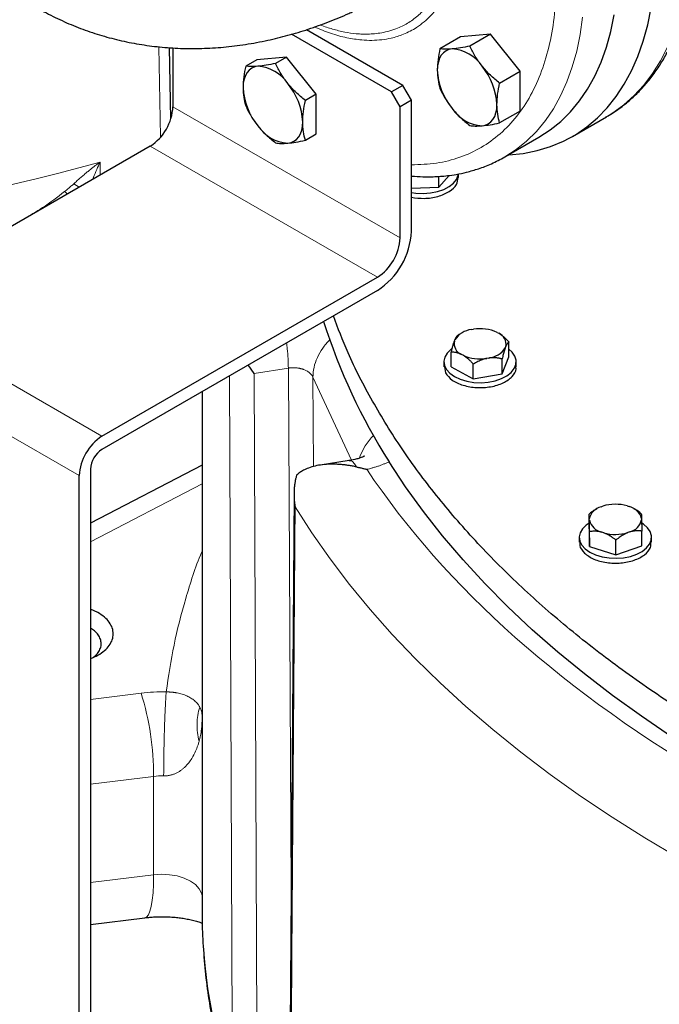
# Model space of a CAD drawing. Units: millimetres. Extents: x 0 to 420, y 0 to 297.
# Drawn here: x 337 to 345, y 93 to 105 of the extents above; entities that cross this region are included whole.
import ezdxf

# ---------------------------------------------------------------- set-up
doc = ezdxf.new("R2010")
doc.units = ezdxf.units.MM

msp = doc.modelspace()

# ---------------------------------------------------------------- linework, layer by layer
at = {"color": 7, "linetype": 'Continuous', "lineweight": 25}
for p, q in [((342.07524, 104.22894), (340.83065, 104.94743)), ((342.21667, 104.31058), (341.01621, 105.00359)), ((342.93495, 104.91502), (342.67819, 104.7668)), ((343.30618, 104.94821), (342.93495, 104.91502)), ((343.30618, 104.94821), (343.04942, 104.79999)), ((343.67741, 104.48641), (343.30618, 104.94821)), ((339.32727, 103.89435), (339.31044, 104.78097)), ((339.35288, 104.77809), (339.35288, 104.04496)), ((340.39587, 104.62934), (340.25932, 104.55051)), ((340.7671, 104.66254), (340.39587, 104.62934)), ((340.7671, 104.66254), (340.63055, 104.58371)), ((341.13833, 104.20073), (340.7671, 104.66254)), ((343.42065, 104.33818), (343.67741, 104.48641)), ((343.67741, 103.9914), (343.67741, 104.48641)), ((342.21667, 104.31058), (342.07524, 104.22894)), ((342.32273, 104.12687), (342.21667, 104.31058)), ((341.13833, 104.20073), (341.00178, 104.1219)), ((341.13833, 103.70573), (341.13833, 104.20073)), ((342.18131, 104.04523), (342.07524, 104.22894)), ((342.32273, 104.12687), (342.18131, 104.04523)), ((342.32273, 103.32104), (342.32273, 104.12687)), ((342.18131, 102.41214), (342.18131, 104.04523)), ((343.67741, 103.9914), (343.42065, 103.84318)), ((344.32756, 103.67493), (344.75182, 103.91985)), ((341.00178, 103.6269), (341.13833, 103.70573)), ((343.4851, 103.41953), (343.90936, 103.66445)), ((339.07004, 103.55506), (335.64054, 101.57525)), ((342.32273, 102.49379), (342.32273, 103.32104)), ((343.47655, 103.41463), (343.4851, 103.41953)), ((342.90801, 103.16346), (342.90801, 103.20878)), ((342.66241, 103.04321), (342.79203, 103.19008)), ((342.66241, 103.04321), (342.66241, 103.17762)), ((342.32273, 103.03294), (342.66241, 103.04321)), ((338.46897, 99.94244), (341.89847, 101.92225)), ((341.89847, 101.75894), (338.46897, 99.77913)), ((343.06966, 101.27092), (343.09537, 101.27546)), ((342.85784, 101.12842), (342.86389, 101.14353)), ((342.91714, 101.20797), (342.90307, 101.20069)), ((342.94749, 101.22653), (342.91673, 101.20876)), ((343.38936, 101.23628), (343.40901, 101.22569)), ((343.53642, 100.93256), (343.53642, 101.11628)), ((343.49723, 101.05912), (343.49118, 101.04401)), ((342.72753, 100.86922), (342.72753, 100.80778)), ((342.81865, 100.80588), (342.81865, 100.9896)), ((342.96571, 100.95126), (342.94606, 100.96184)), ((343.28541, 100.91662), (343.25971, 100.91208)), ((343.45199, 100.72147), (343.53642, 100.93256)), ((343.45199, 100.72147), (343.45199, 100.90519)), ((343.62753, 100.80778), (343.62753, 100.86922)), ((340.3659, 100.72609), (340.29022, 100.83052)), ((342.73389, 100.80835), (342.7472, 100.73203)), ((342.81865, 100.80588), (343.09312, 100.65813)), ((343.09312, 100.65813), (343.09312, 100.84185)), ((343.09312, 100.65813), (343.45199, 100.72147)), ((339.71505, 100.49848), (339.71505, 94.06247)), ((339.71505, 99.58417), (338.32754, 98.86296)), ((338.32754, 99.53418), (338.32754, 87.93926)), ((341.54858, 99.64048), (341.18501, 99.58424)), ((338.18612, 87.85762), (338.18612, 99.45254)), ((340.86065, 99.23114), (340.79712, 90.33211)), ((344.63283, 99.0413), (344.62539, 99.03701)), ((344.68397, 99.06537), (344.707, 99.07336)), ((345.00868, 99.0764), (345.03219, 99.06888)), ((345.10223, 99.03593), (345.09292, 99.0413)), ((344.53465, 98.78903), (344.53465, 98.97275)), ((344.53815, 98.89752), (344.53769, 98.91303)), ((345.18759, 98.91958), (345.18806, 98.90406)), ((344.53465, 98.78903), (344.5412, 98.57242)), ((344.41287, 98.684), (344.41287, 98.62255)), ((344.5412, 98.57242), (344.5412, 98.75614)), ((344.71706, 98.74069), (344.69356, 98.74821)), ((345.04178, 98.75172), (345.01874, 98.74373)), ((345.1911, 98.57897), (345.1911, 98.76269)), ((345.31287, 98.62255), (345.31287, 98.684)), ((344.5412, 98.57242), (344.86942, 98.46739)), ((344.86942, 98.46739), (344.86942, 98.65111)), ((344.86942, 98.46739), (345.1911, 98.57897)), ((338.41903, 97.74858), (338.32754, 97.79193)), ((338.32754, 93.86645), (339.00485, 93.94956))]:
    msp.add_line(p, q, dxfattribs=at)
at = {"color": 8, "linetype": 'Continuous', "lineweight": 18}
for p, q in [((339.17654, 104.79075), (339.19807, 103.6702)), ((342.18131, 102.41214), (339.35288, 104.04496)), ((341.89847, 101.92225), (339.07004, 103.55506)), ((338.44609, 103.35643), (338.44609, 103.19486)), ((338.18571, 103.04455), (338.11723, 103.08535)), ((338.03962, 102.96022), (338.00429, 102.98905)), ((338.46897, 99.94244), (335.64054, 101.57525)), ((338.18612, 99.45254), (335.35769, 101.08536)), ((340.78984, 100.79166), (340.36591, 100.72608)), ((340.82539, 94.29165), (340.78984, 100.79166)), ((340.05594, 100.69527), (340.09148, 91.83293)), ((340.36591, 100.72608), (340.40031, 91.72462)), ((341.0961, 100.67878), (341.10218, 99.56589)), ((341.57556, 99.64579), (341.0961, 100.67877)), ((338.32754, 98.63009), (339.71505, 99.3513)), ((338.95657, 96.74513), (338.32754, 96.66795)), ((338.32754, 95.6129), (339.1125, 95.70922)), ((339.1125, 94.48441), (339.1125, 95.70922)), ((339.1125, 94.48441), (338.32754, 94.38809))]:
    msp.add_line(p, q, dxfattribs=at)
at = {"color": 7, "linetype": 'Continuous', "lineweight": 25, "flags": 128}
for points in [[(343.52751, 103.44401), (343.53469, 103.44442), (343.71511, 103.46331), (343.8889, 103.49816), (344.05546, 103.54884), (344.21418, 103.61517), (344.36453, 103.69692), (344.50597, 103.7938), (344.63799, 103.90548), (344.76015, 104.03155), (344.87201, 104.17159), (344.97317, 104.32509), (345.06329, 104.49151), (345.14204, 104.67028), (345.20915, 104.86076), (345.26438, 105.06229), (345.30754, 105.27415), (345.33848, 105.49561), (345.35708, 105.72588), (345.36329, 105.96416)], [(343.90936, 103.66445), (343.90956, 103.66456), (344.05009, 103.75583), (344.18135, 103.86193), (344.30286, 103.98248), (344.41418, 104.11703), (344.5149, 104.26511), (344.60465, 104.42616), (344.68311, 104.5996), (344.74999, 104.78479), (344.80505, 104.98107), (344.84808, 105.18771)], [(342.83065, 104.76425), (342.79027, 104.75641), (342.75376, 104.74051), (342.72174, 104.71684), (342.69477, 104.68579), (342.67329, 104.64789), (342.65768, 104.6038), (342.64821, 104.55428), (342.64503, 104.50015)], [(340.41177, 104.54797), (340.3714, 104.54012), (340.33489, 104.52423), (340.30287, 104.50055), (340.27589, 104.4695), (340.25442, 104.43161), (340.23881, 104.38752), (340.22934, 104.33799), (340.22616, 104.28387)], [(343.20188, 103.80744), (343.24225, 103.81529), (343.27876, 103.83118), (343.31078, 103.85486), (343.33776, 103.88591), (343.35923, 103.9238), (343.37484, 103.96789), (343.38432, 104.01742), (343.38749, 104.07154)], [(340.78301, 103.59116), (340.82338, 103.59901), (340.85989, 103.6149), (340.89191, 103.63858), (340.91889, 103.66963), (340.94036, 103.70752), (340.95597, 103.75161), (340.96545, 103.80114), (340.96862, 103.85526)], [(342.32273, 102.97714), (342.37862, 102.9692), (342.46941, 102.96521), (342.55973, 102.97185), (342.64589, 102.98885), (342.72436, 103.01551), (342.79192, 103.05075), (342.84581, 103.09312), (342.88383, 103.14088), (342.90441, 103.19208), (342.90692, 103.20681)], [(342.82286, 101.0291), (342.81482, 101.02298), (342.76863, 100.97768), (342.73918, 100.92794), (342.72768, 100.8758), (342.73459, 100.82339), (342.75964, 100.77286), (342.8018, 100.72627), (342.85934, 100.68553)], [(342.85934, 100.68553), (342.9299, 100.65231), (343.01061, 100.62798), (343.09815, 100.61352), (343.18893, 100.60952), (343.27926, 100.61616), (343.36541, 100.63316), (343.44388, 100.65983), (343.51144, 100.69507), (343.56533, 100.73743), (343.60335, 100.7852), (343.62393, 100.8364), (343.62623, 100.88895), (343.61017, 100.94069), (343.5764, 100.9895), (343.53641, 101.02595)], [(345.5621, 96.20341), (345.18665, 96.45696), (344.82509, 96.71715), (344.47778, 96.98373), (344.14506, 97.25645), (343.82726, 97.53502), (343.52468, 97.8192), (343.23763, 98.10869), (342.96637, 98.40321), (342.71118, 98.70248), (342.4723, 99.0062), (342.24997, 99.31408), (342.0444, 99.62583)], [(344.53465, 98.86171), (344.50016, 98.83775), (344.45397, 98.79246), (344.42452, 98.74272), (344.41302, 98.69058), (344.41993, 98.63817), (344.44498, 98.58763), (344.48713, 98.54104), (344.54467, 98.5003)], [(344.54467, 98.5003), (344.61524, 98.46709), (344.69595, 98.44275), (344.78348, 98.42829), (344.87427, 98.4243), (344.96459, 98.43094), (345.05075, 98.44794), (345.12922, 98.47461), (345.19678, 98.50985), (345.25067, 98.55221), (345.28868, 98.59997), (345.30927, 98.65118), (345.31157, 98.70372), (345.29551, 98.75546), (345.26173, 98.80427), (345.21163, 98.84816), (345.19249, 98.86085)]]:
    msp.add_lwpolyline(points, dxfattribs=at)
at = {"color": 8, "linetype": 'Continuous', "lineweight": 18, "flags": 128}
for points in [[(343.4851, 103.41953), (343.48529, 103.41964), (343.62583, 103.51091), (343.75708, 103.61701), (343.87859, 103.73755), (343.98991, 103.87211), (344.09063, 104.02018), (344.18039, 104.18123), (344.25885, 104.35467), (344.32573, 104.53987), (344.38078, 104.73615), (344.42381, 104.94279), (344.45466, 105.15904)], [(344.75182, 103.91985), (344.8288, 103.96712), (344.96768, 104.06813), (345.09703, 104.18383), (345.21638, 104.31381), (345.32532, 104.45761), (345.42346, 104.61474), (345.51047, 104.78464), (345.58603, 104.96671), (345.64987, 105.16031)], [(345.64613, 94.69663), (345.22732, 94.94569), (344.8215, 95.20183), (344.42903, 95.4648), (344.05026, 95.73439), (343.68552, 96.01035), (343.33514, 96.29244), (342.99941, 96.58041), (342.67865, 96.874), (342.37312, 97.17297), (342.08311, 97.47704), (341.80887, 97.78595), (341.55063, 98.09942), (341.30862, 98.41718), (341.08307, 98.73895), (340.87416, 99.06444)], [(339.00498, 93.94957), (339.02495, 93.95821), (339.04714, 93.98509), (339.0665, 94.02955), (339.08273, 94.09093), (339.09561, 94.16835), (339.10495, 94.26066), (339.1106, 94.36653), (339.1125, 94.48441)], [(339.71505, 94.22373), (339.7077, 94.25586), (339.67956, 94.31089), (339.63313, 94.36162), (339.57024, 94.40604), (339.49337, 94.44241), (339.40556, 94.46928), (339.31027, 94.48559), (339.21129, 94.4907), (339.1125, 94.48441)]]:
    msp.add_lwpolyline(points, dxfattribs=at)
at = {"color": 7, "linetype": 'Continuous', "lineweight": 25}
for centre, radius, start, end in [((342.80198, 104.28591), 0.4792, 33.435039, 86.570337), ((340.38311, 104.06963), 0.4792, 33.434983, 86.570394), ((342.58252, 104.03443), 0.80582, 2.639328, 39.772012), ((343.44999, 104.53726), 0.80582, 182.639191, 219.772077), ((340.16366, 103.81815), 0.80582, 2.639266, 39.772075), ((341.03112, 104.32098), 0.80582, 182.63922, 219.772134), ((338.73879, 104.07291), 0.61472, 302.605542, 357.394458), ((343.23054, 104.28579), 0.4792, 213.435014, 266.570362), ((340.81167, 104.0695), 0.4792, 213.434964, 266.570413), ((341.4055, 102.53345), 0.91809, 302.476308, 357.52361), ((341.56722, 102.44009), 0.61472, 302.605542, 357.394458), ((348.29723, 103.60955), 7.41404, 197.562903, 212.501512), ((343.10185, 100.98904), 0.28372, 96.514035, 147.006572), ((343.17764, 100.77028), 0.51183, 65.566374, 99.250621), ((343.00135, 101.09777), 0.14674, 167.947271, 247.864821), ((343.35372, 101.08977), 0.14674, 347.946107, 67.864114), ((343.25322, 101.1985), 0.28371, 276.513595, 327.007013), ((343.17743, 101.41724), 0.51182, 245.565786, 279.25103), ((338.80021, 99.42459), 0.61472, 122.605345, 177.394532), ((338.63458, 99.52021), 0.30736, 122.605052, 177.394948), ((344.72956, 98.8752), 0.19556, 103.481371, 168.845814), ((344.86305, 98.55806), 0.53841, 74.306921, 106.848053), ((344.98801, 98.86738), 0.20629, 14.656953, 77.635212), ((344.73773, 98.94972), 0.20629, 194.65811, 257.635297), ((344.99618, 98.9419), 0.19557, 283.481598, 348.844947), ((344.86269, 99.25902), 0.5384, 254.306423, 286.848316)]:
    msp.add_arc(centre, radius, start, end, dxfattribs=at)
at = {"color": 8, "linetype": 'Continuous', "lineweight": 18}
for centre, radius, start, end in [((329.68394, 135.15275), 32.98149, 270.193741, 285.406696), ((342.3655, 99.43615), 0.72932, 135.005499, 161.049207), ((335.62012, 95.71321), 3.49238, 359.934537, 17.186173), ((339.21636, 94.85794), 0.8576, 88.598239, 96.955952), ((346.68116, 94.07791), 6.96613, 180.127044, 198.924451)]:
    msp.add_arc(centre, radius, start, end, dxfattribs=at)
at = {"color": 7, "linetype": 'Continuous', "lineweight": 25}
for points, knots in [([(344.74313, 103.91712), (344.76243, 103.92755), (344.83347, 103.96596), (344.948, 104.04785), (345.08139, 104.15874), (345.2015, 104.27987), (345.30926, 104.40799), (345.40827, 104.54721), (345.4982, 104.69706), (345.57873, 104.85713), (345.64957, 105.0269), (345.71048, 105.20582), (345.76128, 105.39328), (345.80184, 105.58867), (345.83208, 105.79134), (345.85198, 106.00065), (345.86155, 106.21594), (345.86082, 106.43656), (345.84989, 106.66184), (345.82887, 106.89112), (345.7979, 107.12372), (345.75714, 107.35894), (345.70682, 107.59606), (345.64719, 107.83426), (345.57858, 108.07266), (345.50145, 108.31018), (345.41648, 108.54534), (345.32491, 108.77566), (345.22975, 108.99526), (345.1383, 109.19087), (345.05402, 109.36032), (344.9593, 109.54143), (344.84193, 109.75246), (344.72572, 109.94603), (344.61887, 110.11472), (344.52534, 110.25653), (344.41022, 110.42247), (344.28553, 110.59287), (344.15108, 110.767), (344.00805, 110.94073), (343.90655, 111.05986), (343.85194, 111.11885), (343.8486, 111.12246)], [0, 0, 0, 0, 0.01093392, 0.04025771, 0.06993512, 0.09686375, 0.12392873, 0.15114614, 0.17851953, 0.20603979, 0.23368831, 0.26144093, 0.28927159, 0.31715524, 0.34506947, 0.37299558, 0.40091839, 0.42882232, 0.45669867, 0.4845396, 0.51233797, 0.54008522, 0.56777017, 0.59537684, 0.6228794, 0.65023428, 0.67736049, 0.70409146, 0.73002292, 0.75386035, 0.77275886, 0.7900101, 0.81852523, 0.84902225, 0.86130948, 0.88170414, 0.90284993, 0.9255053, 0.94911871, 0.97346793, 0.99837598, 1, 1, 1, 1]), ([(337.66081, 105.2793), (337.69048, 105.26161), (337.79121, 105.20156), (337.97175, 105.11417), (338.20141, 105.01729), (338.43871, 104.93633), (338.68247, 104.87052), (338.93235, 104.82048), (339.18785, 104.78646), (339.44855, 104.76882), (339.71409, 104.7679), (339.98413, 104.78409), (340.25835, 104.81782), (340.52638, 104.86766), (340.78713, 104.93186), (341.03965, 105.00813), (341.29188, 105.09994), (341.47849, 105.17533), (341.57965, 105.22399), (341.59824, 105.23293)], [0, 0, 0, 0, 0.02532051, 0.08595932, 0.14683887, 0.20807403, 0.26979156, 0.33212553, 0.39521677, 0.45921198, 0.5242636, 0.59052352, 0.65814025, 0.72724709, 0.79046081, 0.85458362, 0.91953922, 0.98521461, 1, 1, 1, 1]), ([(343.04942, 104.79999), (343.01001, 104.79195), (342.93046, 104.77571), (342.86412, 104.76809), (342.83065, 104.76425)], [0, 0, 0, 0, 0.49545703, 1, 1, 1, 1]), ([(343.20188, 104.54995), (343.17245, 104.5896), (343.11293, 104.66979), (343.07074, 104.75627), (343.04942, 104.79999)], [0, 0, 0, 0, 0.49450874, 1, 1, 1, 1]), ([(342.67819, 104.7668), (342.66892, 104.72125), (342.65022, 104.62933), (342.64677, 104.54347), (342.64503, 104.50015)], [0, 0, 0, 0, 0.49545828, 1, 1, 1, 1]), ([(342.83065, 104.76425), (342.80121, 104.76244), (342.7417, 104.75876), (342.69951, 104.7641), (342.67819, 104.7668)], [0, 0, 0, 0, 0.49451198, 1, 1, 1, 1]), ([(340.25932, 104.55051), (340.25005, 104.50497), (340.23135, 104.41304), (340.2279, 104.32719), (340.22616, 104.28387)], [0, 0, 0, 0, 0.49545828, 1, 1, 1, 1]), ([(340.41177, 104.54797), (340.38234, 104.54615), (340.32283, 104.54248), (340.28064, 104.54782), (340.25932, 104.55051)], [0, 0, 0, 0, 0.494513036, 1, 1, 1, 1]), ([(340.63055, 104.58371), (340.59114, 104.57566), (340.51159, 104.55942), (340.44525, 104.55181), (340.41177, 104.54797)], [0, 0, 0, 0, 0.49545909, 1, 1, 1, 1]), ([(340.78301, 104.33366), (340.75357, 104.37332), (340.69406, 104.45351), (340.65187, 104.53999), (340.63055, 104.58371)], [0, 0, 0, 0, 0.49450975, 1, 1, 1, 1]), ([(343.42065, 104.33818), (343.38124, 104.37033), (343.30169, 104.43522), (343.23535, 104.51147), (343.20188, 104.54995)], [0, 0, 0, 0, 0.49545583, 1, 1, 1, 1]), ([(342.64503, 104.50015), (342.6467, 104.45965), (342.65008, 104.37773), (342.66875, 104.30737), (342.67819, 104.27179)], [0, 0, 0, 0, 0.49450842, 1, 1, 1, 1]), ([(341.00178, 104.1219), (340.96237, 104.15405), (340.88282, 104.21894), (340.81648, 104.29519), (340.78301, 104.33366)], [0, 0, 0, 0, 0.49545583, 1, 1, 1, 1]), ([(343.38749, 104.07154), (343.38916, 104.11398), (343.39254, 104.19979), (343.41121, 104.29172), (343.42065, 104.33818)], [0, 0, 0, 0, 0.4945132, 1, 1, 1, 1]), ([(340.22616, 104.28387), (340.22783, 104.24336), (340.23121, 104.16145), (340.24988, 104.09108), (340.25932, 104.05551)], [0, 0, 0, 0, 0.49450842, 1, 1, 1, 1]), ([(342.67819, 104.27179), (342.69907, 104.22895), (342.7412, 104.14246), (342.80065, 104.06223), (342.83065, 104.02175)], [0, 0, 0, 0, 0.495459098, 1, 1, 1, 1]), ([(340.25932, 104.05551), (340.28019, 104.01266), (340.32233, 103.92618), (340.38178, 103.84595), (340.41177, 103.80547)], [0, 0, 0, 0, 0.49545806, 1, 1, 1, 1]), ([(340.96862, 103.85526), (340.97029, 103.89769), (340.97367, 103.98351), (340.99234, 104.07543), (341.00178, 104.1219)], [0, 0, 0, 0, 0.4945132, 1, 1, 1, 1]), ([(343.42065, 103.84318), (343.41138, 103.87803), (343.39268, 103.94836), (343.38923, 104.03023), (343.38749, 104.07154)], [0, 0, 0, 0, 0.49545828, 1, 1, 1, 1]), ([(342.83065, 104.02175), (342.86342, 103.98402), (342.92969, 103.90774), (343.00922, 103.84281), (343.04942, 103.80999)], [0, 0, 0, 0, 0.494511705, 1, 1, 1, 1]), ([(341.00178, 103.6269), (340.99251, 103.66174), (340.97381, 103.73207), (340.97036, 103.81395), (340.96862, 103.85526)], [0, 0, 0, 0, 0.49545828, 1, 1, 1, 1]), ([(343.20188, 103.80744), (343.23465, 103.81119), (343.30092, 103.81876), (343.38045, 103.83498), (343.42065, 103.84318)], [0, 0, 0, 0, 0.49450874, 1, 1, 1, 1]), ([(340.41177, 103.80547), (340.44455, 103.76774), (340.51082, 103.69145), (340.59035, 103.62652), (340.63055, 103.5937)], [0, 0, 0, 0, 0.49451202, 1, 1, 1, 1]), ([(343.04942, 103.80999), (343.0703, 103.80733), (343.11244, 103.80198), (343.17188, 103.80561), (343.20188, 103.80744)], [0, 0, 0, 0, 0.49545583, 1, 1, 1, 1]), ([(340.63055, 103.5937), (340.65143, 103.59105), (340.69356, 103.58569), (340.75301, 103.58933), (340.78301, 103.59116)], [0, 0, 0, 0, 0.49545687, 1, 1, 1, 1]), ([(340.78301, 103.59116), (340.81578, 103.59491), (340.88205, 103.60248), (340.96158, 103.6187), (341.00178, 103.6269)], [0, 0, 0, 0, 0.4945108, 1, 1, 1, 1]), ([(342.32273, 103.18227), (342.37085, 103.17872), (342.46163, 103.17203), (342.58129, 103.17283), (342.68305, 103.17801), (342.77951, 103.18725), (342.88878, 103.20315), (343.01781, 103.23023), (343.16026, 103.27209), (343.32103, 103.33207), (343.42963, 103.38996), (343.4851, 103.41953)], [0, 0, 0, 0, 0.11494751, 0.21682521, 0.29299637, 0.36787344, 0.46025914, 0.57491054, 0.70936903, 0.85153724, 1, 1, 1, 1]), ([(342.32273, 102.91754), (342.37553, 102.91063), (342.48608, 102.89618), (342.65738, 102.92365), (342.79993, 102.98518), (342.89318, 103.07072), (342.90061, 103.13441), (342.90407, 103.164)], [0, 0, 0, 0, 0.19115658, 0.40028053, 0.60940632, 0.81852881, 1, 1, 1, 1]), ([(346.35324, 96.12551), (346.10068, 96.27636), (345.59556, 96.57805), (344.89808, 97.06226), (344.24779, 97.56754), (343.6511, 98.09454), (343.10891, 98.64077), (342.62361, 99.20454), (342.19607, 99.78375), (341.83047, 100.37675), (341.54416, 100.93), (341.40855, 101.28875), (341.35041, 101.44255)], [0, 0, 0, 0, 0.10256008, 0.2051201, 0.30768015, 0.41024034, 0.51280032, 0.61536047, 0.71792046, 0.82048056, 0.92304061, 1, 1, 1, 1]), ([(342.81866, 100.9896), (342.81979, 100.99446), (342.82203, 101.00405), (342.82541, 101.01801), (342.82874, 101.03143), (342.83204, 101.04432), (342.83533, 101.05668), (342.83911, 101.07044), (342.84343, 101.0853), (342.84825, 101.10087), (342.85304, 101.11535), (342.85624, 101.12406), (342.85784, 101.12842)], [0, 0, 0, 0, 0.0922462, 0.18223964, 0.27018291, 0.35630139, 0.4408439, 0.52408275, 0.64627451, 0.7654513, 0.88290049, 1, 1, 1, 1]), ([(342.86389, 101.14353), (342.8648, 101.14565), (342.86664, 101.14988), (342.86939, 101.15575), (342.87213, 101.16127), (342.87487, 101.16643), (342.87761, 101.17124), (342.88037, 101.17574), (342.88442, 101.18183), (342.88978, 101.18878), (342.89644, 101.19574), (342.90083, 101.19902), (342.90307, 101.20069)], [0, 0, 0, 0, 0.06698683, 0.13389115, 0.20097813, 0.26850668, 0.33672704, 0.40587862, 0.47618837, 0.64387717, 0.81784941, 1, 1, 1, 1]), ([(343.40901, 101.22569), (343.41199, 101.22392), (343.41794, 101.22037), (343.42684, 101.21459), (343.43573, 101.20848), (343.44464, 101.20199), (343.45357, 101.19513), (343.46257, 101.18787), (343.47576, 101.17673), (343.49317, 101.1609), (343.51483, 101.13954), (343.52911, 101.12415), (343.53642, 101.11628)], [0, 0, 0, 0, 0.06698683, 0.13389115, 0.20097813, 0.26850668, 0.33672704, 0.40587862, 0.47618837, 0.64387717, 0.81784941, 1, 1, 1, 1]), ([(343.53642, 101.11628), (343.53528, 101.11547), (343.53304, 101.11387), (343.52967, 101.11096), (343.52633, 101.10771), (343.52303, 101.10406), (343.51974, 101.10001), (343.51596, 101.0948), (343.51164, 101.08816), (343.50682, 101.07963), (343.50203, 101.0701), (343.49883, 101.06278), (343.49723, 101.05912)], [0, 0, 0, 0, 0.092246204, 0.182239642, 0.270182905, 0.356301389, 0.440843905, 0.524082749, 0.646274509, 0.765451304, 0.882900486, 1, 1, 1, 1]), ([(343.49118, 101.04401), (343.49027, 101.04154), (343.48843, 101.03662), (343.48568, 101.02879), (343.48294, 101.02063), (343.48021, 101.01209), (343.47746, 101.00316), (343.47471, 100.99383), (343.47066, 100.97964), (343.46529, 100.95979), (343.45863, 100.93343), (343.45424, 100.91475), (343.452, 100.90519)], [0, 0, 0, 0, 0.06698683, 0.13389115, 0.20097813, 0.26850668, 0.33672704, 0.40587862, 0.47618837, 0.64387717, 0.81784941, 1, 1, 1, 1]), ([(342.94606, 100.96184), (342.94308, 100.96328), (342.93713, 100.96614), (342.92823, 100.96995), (342.91934, 100.97342), (342.91044, 100.97652), (342.9015, 100.97928), (342.8925, 100.98169), (342.87931, 100.98474), (342.8619, 100.98767), (342.84024, 100.98963), (342.82596, 100.98961), (342.81866, 100.9896)], [0, 0, 0, 0, 0.06698683, 0.13389115, 0.20097813, 0.26850668, 0.33672704, 0.40587862, 0.47618837, 0.64387717, 0.81784941, 1, 1, 1, 1]), ([(343.09312, 100.84185), (343.08943, 100.84586), (343.08215, 100.85377), (343.07119, 100.86521), (343.06035, 100.87613), (343.04961, 100.88653), (343.03893, 100.89643), (343.0266, 100.90734), (343.01262, 100.91898), (342.99696, 100.93094), (342.98135, 100.94181), (342.97092, 100.94811), (342.96571, 100.95126)], [0, 0, 0, 0, 0.0922462, 0.18223964, 0.2701829, 0.35630139, 0.4408439, 0.52408275, 0.64627451, 0.7654513, 0.88290049, 1, 1, 1, 1]), ([(343.25971, 100.91208), (343.25581, 100.91122), (343.24803, 100.9095), (343.23638, 100.90647), (343.22475, 100.9031), (343.21311, 100.89936), (343.20142, 100.89524), (343.18967, 100.89074), (343.17243, 100.88364), (343.14965, 100.87317), (343.12133, 100.85848), (343.10266, 100.84748), (343.09312, 100.84185)], [0, 0, 0, 0, 0.06698683, 0.13389115, 0.20097813, 0.26850668, 0.33672704, 0.40587862, 0.47618837, 0.64387717, 0.81784941, 1, 1, 1, 1]), ([(343.452, 100.90519), (343.44718, 100.90636), (343.43766, 100.90868), (343.42332, 100.91168), (343.40915, 100.91426), (343.3951, 100.9164), (343.38114, 100.91809), (343.36502, 100.91952), (343.34673, 100.92041), (343.32625, 100.92032), (343.30584, 100.91918), (343.29221, 100.91747), (343.28541, 100.91662)], [0, 0, 0, 0, 0.0922462, 0.18223964, 0.27018291, 0.35630139, 0.4408439, 0.52408275, 0.64627451, 0.7654513, 0.88290049, 1, 1, 1, 1]), ([(342.7472, 100.73203), (342.77089, 100.70065), (342.81827, 100.63791), (342.96156, 100.57278), (343.13313, 100.54263), (343.31233, 100.55309), (343.47214, 100.60234), (343.58173, 100.68273), (343.63287, 100.75762), (343.6231, 100.79943), (343.62118, 100.80761)], [0, 0, 0, 0, 0.138059753, 0.276120251, 0.414178585, 0.552239422, 0.690300634, 0.828358684, 0.966419159, 1, 1, 1, 1]), ([(341.73603, 99.69517), (341.73606, 99.69521), (341.73893, 99.6988), (341.72208, 99.68683), (341.67983, 99.67077), (341.61529, 99.65214), (341.56885, 99.64409), (341.54403, 99.63979)], [0, 0, 0, 0, 0.002621436, 0.243245915, 0.567704051, 0.76889849, 1, 1, 1, 1]), ([(341.6377, 99.56137), (341.62925, 99.56314), (341.61255, 99.56664), (341.58786, 99.57133), (341.56382, 99.57554), (341.54044, 99.57927), (341.51771, 99.58254), (341.49565, 99.58539), (341.47424, 99.58782), (341.45348, 99.58987), (341.43339, 99.59155), (341.41395, 99.5929), (341.39517, 99.59392), (341.34473, 99.59595), (341.26721, 99.5949), (341.16801, 99.58325), (341.0815, 99.56293), (341.02044, 99.54005), (340.98003, 99.52004), (340.9557, 99.50616), (340.93305, 99.4913), (340.91198, 99.47561), (340.89912, 99.46423), (340.89277, 99.4586)], [0, 0, 0, 0, 0.02989808, 0.05909142, 0.08758023, 0.11536478, 0.14244531, 0.16882212, 0.19449553, 0.21946586, 0.24373349, 0.26729882, 0.29016228, 0.31232434, 0.45235996, 0.57914068, 0.69726375, 0.80657626, 0.84722636, 0.88686303, 0.92551585, 0.96321672, 1, 1, 1, 1]), ([(341.6377, 99.56137), (341.643, 99.56023), (341.65384, 99.55789), (341.67059, 99.5542), (341.69483, 99.54871), (341.72687, 99.54122), (341.7533, 99.5346), (341.76671, 99.53125)], [0, 0, 0, 0, 0.12507912, 0.25610401, 0.39300472, 0.69208002, 1, 1, 1, 1]), ([(340.89274, 99.45862), (340.89104, 99.45267), (340.88758, 99.44057), (340.88292, 99.42194), (340.87855, 99.40256), (340.87457, 99.38244), (340.87101, 99.36158), (340.86789, 99.33999), (340.86527, 99.31767), (340.86319, 99.29464), (340.86117, 99.26312), (340.86018, 99.22129), (340.86149, 99.17799), (340.86436, 99.13901), (340.868, 99.1039), (340.87196, 99.07836), (340.87412, 99.06443)], [0, 0, 0, 0, 0.04657984, 0.0947886, 0.14462929, 0.19610463, 0.24921711, 0.30396898, 0.3603623, 0.41839895, 0.47808067, 0.59830991, 0.73354136, 0.80454639, 0.89336624, 1, 1, 1, 1]), ([(344.62592, 99.03598), (344.62112, 99.03362), (344.58897, 99.01784), (344.55962, 98.99347), (344.53465, 98.97275)], [0, 0, 0, 0, 0.14929878, 1, 1, 1, 1]), ([(345.18455, 98.9793), (345.15945, 98.99953), (345.13284, 99.02097), (345.10368, 99.03474), (345.10202, 99.03552)], [0, 0, 0, 0, 0.94340926, 1, 1, 1, 1]), ([(344.53769, 98.91303), (344.53762, 98.91521), (344.53748, 98.91956), (344.53727, 98.92561), (344.53707, 98.93131), (344.53685, 98.93664), (344.53664, 98.94164), (344.53641, 98.94631), (344.53609, 98.95267), (344.53569, 98.95996), (344.53517, 98.96736), (344.53482, 98.97093), (344.53465, 98.97275)], [0, 0, 0, 0, 0.06698683, 0.13389115, 0.20097813, 0.26850668, 0.33672704, 0.40587862, 0.47618837, 0.64387717, 0.81784941, 1, 1, 1, 1]), ([(345.18455, 98.9793), (345.18464, 98.97841), (345.18481, 98.97666), (345.18507, 98.97354), (345.18532, 98.97007), (345.18558, 98.9662), (345.18584, 98.96193), (345.18614, 98.95648), (345.18646, 98.94956), (345.18682, 98.94071), (345.18721, 98.93087), (345.18746, 98.92334), (345.18759, 98.91958)], [0, 0, 0, 0, 0.092246204, 0.182239642, 0.270182905, 0.356301389, 0.440843905, 0.524082749, 0.646274509, 0.765451304, 0.882900486, 1, 1, 1, 1]), ([(344.5412, 98.75614), (344.54111, 98.76107), (344.54094, 98.77081), (344.54068, 98.78499), (344.54042, 98.79863), (344.54016, 98.81173), (344.53991, 98.82431), (344.53961, 98.83831), (344.53929, 98.85346), (344.53892, 98.86934), (344.53854, 98.88413), (344.53828, 98.89306), (344.53816, 98.89752)], [0, 0, 0, 0, 0.0922462, 0.18223964, 0.27018291, 0.35630139, 0.4408439, 0.52408275, 0.64627451, 0.7654513, 0.88290049, 1, 1, 1, 1]), ([(345.18806, 98.90406), (345.18813, 98.90154), (345.18827, 98.8965), (345.18847, 98.88849), (345.18868, 98.88015), (345.18889, 98.87143), (345.18911, 98.86232), (345.18933, 98.85281), (345.18965, 98.83835), (345.19006, 98.81815), (345.19058, 98.79136), (345.19092, 98.77239), (345.1911, 98.76269)], [0, 0, 0, 0, 0.06698683, 0.13389115, 0.20097813, 0.26850668, 0.33672704, 0.40587862, 0.47618837, 0.64387717, 0.81784941, 1, 1, 1, 1]), ([(344.69356, 98.74821), (344.68999, 98.74918), (344.68288, 98.75111), (344.67223, 98.75355), (344.6616, 98.75563), (344.65095, 98.75735), (344.64026, 98.75871), (344.62951, 98.75972), (344.61374, 98.76072), (344.59291, 98.76094), (344.56701, 98.75953), (344.54993, 98.75729), (344.5412, 98.75614)], [0, 0, 0, 0, 0.066986825, 0.133891154, 0.200978132, 0.268506683, 0.336727039, 0.405878618, 0.476188366, 0.643877172, 0.817849406, 1, 1, 1, 1]), ([(344.86942, 98.65111), (344.86501, 98.65454), (344.85631, 98.66132), (344.8432, 98.67105), (344.83024, 98.68028), (344.81739, 98.68901), (344.80462, 98.69725), (344.78987, 98.70624), (344.77316, 98.71571), (344.75443, 98.72523), (344.73576, 98.73367), (344.72329, 98.73835), (344.71706, 98.74069)], [0, 0, 0, 0, 0.0922462, 0.18223964, 0.27018291, 0.35630139, 0.4408439, 0.52408275, 0.64627451, 0.7654513, 0.88290049, 1, 1, 1, 1]), ([(345.01874, 98.74373), (345.01525, 98.74235), (345.00827, 98.73958), (344.99783, 98.73499), (344.9874, 98.73005), (344.97697, 98.72474), (344.9665, 98.71905), (344.95597, 98.71297), (344.94052, 98.70356), (344.9201, 98.69003), (344.89471, 98.67153), (344.87798, 98.65802), (344.86942, 98.65111)], [0, 0, 0, 0, 0.06698683, 0.13389115, 0.20097813, 0.26850668, 0.33672704, 0.40587862, 0.47618837, 0.64387717, 0.81784941, 1, 1, 1, 1]), ([(345.1911, 98.76269), (345.18678, 98.76321), (345.17824, 98.76425), (345.16539, 98.76532), (345.15269, 98.766), (345.1401, 98.76625), (345.12759, 98.76606), (345.11314, 98.76532), (345.09674, 98.76376), (345.07838, 98.76091), (345.06009, 98.75704), (345.04788, 98.75349), (345.04178, 98.75172)], [0, 0, 0, 0, 0.0922462, 0.18223964, 0.27018291, 0.35630139, 0.4408439, 0.52408275, 0.64627451, 0.7654513, 0.88290049, 1, 1, 1, 1]), ([(344.42099, 98.62253), (344.41877, 98.60971), (344.41064, 98.56287), (344.44917, 98.52005), (344.47715, 98.48896)], [0, 0, 0, 0, 0.27379902, 1, 1, 1, 1]), ([(344.47715, 98.48896), (344.51328, 98.46183), (344.58553, 98.40756), (344.75193, 98.36438), (344.93079, 98.35908), (345.10121, 98.3943), (345.2322, 98.46423), (345.30691, 98.54639), (345.30535, 98.60174), (345.30475, 98.62298)], [0, 0, 0, 0, 0.15098973, 0.30197861, 0.45296944, 0.60395864, 0.75494715, 0.90593766, 1, 1, 1, 1]), ([(338.32754, 97.17459), (338.35911, 97.18837), (338.42467, 97.21698), (338.50314, 97.27362), (338.56385, 97.3387), (338.60102, 97.4096), (338.61358, 97.48325), (338.60108, 97.55697), (338.56359, 97.62765), (338.50414, 97.69352), (338.4474, 97.73023), (338.41903, 97.74858)], [0, 0, 0, 0, 0.10403069, 0.21602645, 0.3280225, 0.44001941, 0.55201495, 0.66401146, 0.77600735, 0.8880035, 1, 1, 1, 1]), ([(338.36093, 97.19041), (338.36578, 97.19371), (338.39178, 97.21141), (338.42357, 97.24997), (338.4532, 97.30402), (338.46258, 97.3608), (338.45308, 97.4175), (338.42405, 97.47181), (338.38246, 97.51876), (338.34416, 97.54379), (338.32754, 97.55465)], [0, 0, 0, 0, 0.03272824, 0.17569132, 0.31865153, 0.46161544, 0.60457913, 0.7475402, 0.89050371, 1, 1, 1, 1]), ([(339.7164, 94.06309), (339.71597, 94.0385), (339.71355, 93.89669), (339.72512, 93.63733), (339.75195, 93.2852), (339.79671, 92.93291), (339.85757, 92.5807), (339.93566, 92.22893), (340.02426, 91.89491), (340.09477, 91.67971), (340.1273, 91.58043)], [0, 0, 0, 0, 0.02938783, 0.16952197, 0.31003986, 0.45102285, 0.59256086, 0.73473557, 0.87762366, 1, 1, 1, 1]), ([(339.0049, 93.9493), (339.02032, 93.95117), (339.05466, 93.95535), (339.12523, 93.96057), (339.21532, 93.9634), (339.2999, 93.96089), (339.371, 93.95588), (339.43086, 93.94969), (339.49919, 93.93974), (339.56665, 93.92684), (339.63095, 93.91119), (339.68272, 93.89611), (339.70916, 93.88642), (339.7189, 93.88286)], [0, 0, 0, 0, 0.06172637, 0.13748814, 0.27330432, 0.40489766, 0.45923705, 0.54871554, 0.64086655, 0.7385307, 0.83888522, 0.9406981, 1, 1, 1, 1])]:
    msp.add_open_spline(points, degree=3, knots=knots, dxfattribs=at)
at = {"color": 8, "linetype": 'Continuous', "lineweight": 18}
for points, knots in [([(342.32267, 103.32123), (342.42797, 103.32486), (342.63864, 103.33211), (342.92861, 103.40779), (343.1949, 103.52998), (343.43271, 103.7017), (343.63948, 103.9197), (343.81253, 104.18163), (343.94984, 104.48406), (344.04963, 104.8234), (344.11066, 105.19545), (344.13229, 105.59554), (344.11414, 106.01882), (344.05644, 106.46006), (343.96, 106.91378), (343.8259, 107.37441), (343.65584, 107.83632), (343.45184, 108.2936), (343.21696, 108.74146), (342.95174, 109.17113), (342.74671, 109.47373), (342.62527, 109.62284), (342.60757, 109.64458)], [0, 0, 0, 0, 0.05214982, 0.10434011, 0.1564916, 0.20864094, 0.2608318, 0.31298333, 0.36513262, 0.41732337, 0.46947512, 0.52162421, 0.57381514, 0.62596676, 0.67811609, 0.73030693, 0.7824585, 0.83460775, 0.88679862, 0.93895025, 0.99109949, 1, 1, 1, 1]), ([(341.18813, 105.06424), (341.18873, 105.06398), (341.2399, 105.0416), (341.34181, 105.01006), (341.49035, 104.97197), (341.61476, 104.95427), (341.71647, 104.94788), (341.80063, 104.94814), (341.88774, 104.95474), (341.98147, 104.96956), (342.06253, 104.99051), (342.1395, 105.01733), (342.20481, 105.04567), (342.29737, 105.09577), (342.40308, 105.17228), (342.51961, 105.29135), (342.61602, 105.42912), (342.69033, 105.57582), (342.74473, 105.72006), (342.78568, 105.86931), (342.81538, 106.03036), (342.83239, 106.19878), (342.83673, 106.36194), (342.83048, 106.53316), (342.81188, 106.72631), (342.77611, 106.94213), (342.72886, 107.14803), (342.68275, 107.31246), (342.6382, 107.45267), (342.59105, 107.58726), (342.52863, 107.74812), (342.46589, 107.89265), (342.41414, 108.00211), (342.38472, 108.06195), (342.35631, 108.11818), (342.32336, 108.18117), (342.28554, 108.2506), (342.22442, 108.35842), (342.13803, 108.50296), (342.05572, 108.6196), (342.01536, 108.67679)], [0, 0, 0, 0, 0.0003898, 0.03335511, 0.0676045, 0.10026853, 0.1192871, 0.13956555, 0.16109417, 0.18385815, 0.21120948, 0.22557821, 0.24748222, 0.2672471, 0.30889527, 0.35058917, 0.39636966, 0.43413238, 0.46727387, 0.50078996, 0.53434357, 0.56860037, 0.60097537, 0.62706112, 0.66270742, 0.70402209, 0.73898088, 0.76748181, 0.7868746, 0.80935782, 0.83494478, 0.86761403, 0.88228243, 0.89067948, 0.8982381, 0.91117852, 0.92323266, 0.93439837, 0.96783876, 1, 1, 1, 1]), ([(341.11687, 105.03858), (341.18344, 105.01028), (341.31937, 104.95249), (341.51556, 104.90061), (341.68706, 104.87478), (341.83159, 104.86909), (341.95418, 104.8764), (342.05935, 104.89421), (342.14879, 104.91841), (342.22823, 104.94704), (342.30821, 104.98422), (342.39412, 105.03489), (342.48048, 105.0994), (342.56546, 105.17961), (342.65542, 105.28542), (342.7446, 105.42265), (342.8344, 105.61785), (342.90356, 105.86332), (342.93995, 106.16165), (342.9433, 106.47429), (342.91213, 106.79407), (342.85976, 107.07152), (342.80856, 107.24321), (342.78995, 107.30559)], [0, 0, 0, 0, 0.05326875, 0.10875176, 0.1609361, 0.19827856, 0.23524208, 0.2720034, 0.29763178, 0.32330718, 0.35322284, 0.38312819, 0.42022976, 0.45746802, 0.49463158, 0.55000505, 0.60502599, 0.67853751, 0.75301184, 0.82589538, 0.89423719, 0.9615698, 1, 1, 1, 1]), ([(338.44609, 103.35643), (338.43657, 103.34939), (338.41653, 103.33457), (338.38526, 103.31088), (338.35127, 103.28461), (338.31466, 103.25562), (338.27579, 103.22405), (338.23568, 103.19055), (338.19546, 103.15598), (338.15585, 103.12096), (338.1301, 103.09721), (338.11724, 103.08534)], [0, 0, 0, 0, 0.08280814, 0.17433708, 0.27464607, 0.38379683, 0.50185246, 0.62640942, 0.7515185, 0.87585882, 1, 1, 1, 1]), ([(338.35484, 103.14219), (338.35779, 103.15024), (338.38509, 103.22464), (338.41733, 103.29431), (338.44609, 103.35643)], [0, 0, 0, 0, 0.10818451, 1, 1, 1, 1]), ([(338.11724, 103.08534), (338.11175, 103.08029), (338.10053, 103.06994), (338.08308, 103.05447), (338.06473, 103.03859), (338.04545, 103.02235), (338.02524, 103.00573), (338.01139, 102.99467), (338.00434, 102.98904)], [0, 0, 0, 0, 0.14950596, 0.30581609, 0.46897933, 0.63903913, 0.81603437, 1, 1, 1, 1]), ([(337.48991, 102.64287), (337.57027, 102.68999), (337.74577, 102.79288), (337.91345, 102.92008), (338.00434, 102.98904)], [0, 0, 0, 0, 0.45793023, 1, 1, 1, 1]), ([(341.31194, 101.14773), (341.31072, 101.1467), (341.27281, 101.1147), (341.21555, 101.03838), (341.14691, 100.92285), (341.10428, 100.8002), (341.09882, 100.71925), (341.0961, 100.67877)], [0, 0, 0, 0, 0.00825652, 0.25619324, 0.50412859, 0.75206413, 1, 1, 1, 1]), ([(340.78984, 100.79166), (340.789, 100.82962), (340.78732, 100.90555), (340.77935, 101.01336), (340.77092, 101.08163), (340.76788, 101.10626)], [0, 0, 0, 0, 0.389969581, 0.779939794, 1, 1, 1, 1]), ([(340.78984, 100.79166), (340.79353, 100.7922), (340.80099, 100.79328), (340.81244, 100.79451), (340.8242, 100.79543), (340.83628, 100.79601), (340.84864, 100.79622), (340.86125, 100.79604), (340.87408, 100.79546), (340.8871, 100.79445), (340.90027, 100.79299), (340.91353, 100.79108), (340.92686, 100.78868), (340.94018, 100.78578), (340.95346, 100.78238), (340.96663, 100.77845), (340.98896, 100.7708), (341.01983, 100.75696), (341.04597, 100.7396), (341.06234, 100.72537), (341.07161, 100.7161), (341.08076, 100.70523), (341.08943, 100.6927), (341.0938, 100.68356), (341.0961, 100.67878)], [0, 0, 0, 0, 0.02904659, 0.05870005, 0.08896085, 0.1198294, 0.15130609, 0.1833913, 0.21608539, 0.24938867, 0.28330147, 0.31782408, 0.35295678, 0.38869984, 0.4250535, 0.46201801, 0.49959359, 0.61872482, 0.74942143, 0.78829303, 0.83278752, 0.88290414, 0.93864197, 1, 1, 1, 1]), ([(341.63771, 99.56137), (341.62641, 99.57901), (341.60381, 99.61428), (341.57363, 99.63976), (341.55651, 99.63903), (341.54883, 99.63871)], [0, 0, 0, 0, 0.35535893, 0.7107142, 1, 1, 1, 1]), ([(342.04441, 99.62582), (342.03852, 99.62302), (342.02674, 99.61741), (342.00864, 99.60931), (341.99024, 99.60144), (341.97152, 99.59382), (341.9525, 99.58645), (341.93318, 99.57935), (341.90661, 99.57007), (341.87362, 99.55944), (341.83514, 99.5483), (341.79991, 99.53902), (341.77733, 99.53373), (341.76671, 99.53124)], [0, 0, 0, 0, 0.07071511, 0.14143506, 0.21215949, 0.28288828, 0.35362161, 0.42435941, 0.49510107, 0.64135091, 0.77425103, 0.89380053, 1, 1, 1, 1]), ([(341.76671, 99.53125), (342.74617, 98.06231), (344.2485, 96.72818), (348.10442, 94.5022), (350.41545, 93.63493), (352.96, 93.06949)], [0, 0, 0, 0, 0.5, 0.5, 1, 1, 1, 1]), ([(340.87412, 99.06443), (340.8685, 98.29374), (340.85739, 96.77252), (340.84133, 94.52598), (340.82591, 92.36619), (340.81559, 90.95755), (340.81058, 90.27365)], [0, 0, 0, 0, 0.26304337, 0.51920004, 0.76656709, 1, 1, 1, 1]), ([(339.26867, 96.76028), (339.29742, 96.95489), (339.3549, 97.344), (339.50913, 97.92306), (339.62934, 98.31277), (339.71299, 98.50712), (339.71505, 98.5119)], [0, 0, 0, 0, 0.33057405, 0.66095253, 0.99167781, 1, 1, 1, 1]), ([(339.26882, 96.76027), (339.26857, 96.75678), (339.26795, 96.74822), (339.26685, 96.73218), (339.26539, 96.7099), (339.26357, 96.68021), (339.26138, 96.64179), (339.25884, 96.59315), (339.25597, 96.53279), (339.25285, 96.45948), (339.24959, 96.37257), (339.24736, 96.30433), (339.24606, 96.26085), (339.24562, 96.24565), (339.24514, 96.22885), (339.24464, 96.21045), (339.24411, 96.19046), (339.24356, 96.1689), (339.24299, 96.14579), (339.24241, 96.12119), (339.24183, 96.09515), (339.24126, 96.06773), (339.24069, 96.03904), (339.24014, 96.00918), (339.23962, 95.97828), (339.23914, 95.94648), (339.23869, 95.91397), (339.2383, 95.88091), (339.23796, 95.84751), (339.23769, 95.81398), (339.23749, 95.78058), (339.23737, 95.74742), (339.23735, 95.72605), (339.23735, 95.71528)], [0, 0, 0, 0, 0.01526448, 0.0374505, 0.06682368, 0.1037099, 0.14847288, 0.20147921, 0.26304707, 0.33337568, 0.41245589, 0.49996905, 0.51166643, 0.52470323, 0.5390755, 0.55477724, 0.57179996, 0.59013221, 0.60975906, 0.63066159, 0.65281636, 0.67619493, 0.70076339, 0.72648196, 0.75330465, 0.78117904, 0.81004613, 0.83984038, 0.87048984, 0.90191651, 0.93403681, 0.96676219, 1, 1, 1, 1]), ([(339.26882, 96.76018), (339.27169, 96.76021), (339.27748, 96.76028), (339.28621, 96.76021), (339.29505, 96.76001), (339.30398, 96.75968), (339.31299, 96.75923), (339.32206, 96.75866), (339.33119, 96.75798), (339.34035, 96.75717), (339.34953, 96.75625), (339.35871, 96.75522), (339.3679, 96.75407), (339.37707, 96.7528), (339.38622, 96.75141), (339.39535, 96.7499), (339.41268, 96.74679), (339.43848, 96.74111), (339.46941, 96.7326), (339.49951, 96.72234), (339.52628, 96.71133), (339.5529, 96.6983), (339.57739, 96.68429), (339.60074, 96.66844), (339.62962, 96.64543), (339.6498, 96.62454), (339.66417, 96.60643), (339.67173, 96.59614), (339.67947, 96.58451), (339.68448, 96.57559), (339.68678, 96.57149)], [0, 0, 0, 0, 0.00886421, 0.01786469, 0.0270161, 0.03633214, 0.04582352, 0.05549763, 0.06536259, 0.07542787, 0.0857045, 0.09620532, 0.10694519, 0.11794113, 0.12921249, 0.14078097, 0.15266397, 0.19711226, 0.24998078, 0.30100845, 0.36218646, 0.41786983, 0.49142858, 0.5629419, 0.63936931, 0.80803082, 0.84489388, 0.88191039, 0.94564498, 1, 1, 1, 1]), ([(339.67936, 96.1484), (339.66076, 96.21732), (339.65149, 96.29002), (339.65401, 96.43408), (339.66581, 96.50531), (339.68678, 96.57149)], [0, 0, 0, 0, 0.5, 0.5, 1, 1, 1, 1]), ([(339.71462, 96.4832), (339.71456, 96.48486), (339.71394, 96.50116), (339.70588, 96.5307), (339.69292, 96.55837), (339.68678, 96.57149)], [0, 0, 0, 0, 0.05613573, 0.55262203, 1, 1, 1, 1]), ([(339.67936, 96.1484), (339.68504, 96.17117), (339.6972, 96.21985), (339.70772, 96.28929), (339.71416, 96.35001), (339.71479, 96.38452), (339.71505, 96.39855)], [0, 0, 0, 0, 0.27530184, 0.5885446, 0.8328136, 1, 1, 1, 1]), ([(339.67936, 96.1484), (339.67805, 96.14367), (339.67285, 96.1249), (339.65971, 96.08317), (339.63349, 96.01515), (339.58654, 95.92445), (339.53353, 95.85475), (339.48948, 95.81375), (339.47634, 95.80242), (339.46266, 95.79153), (339.44842, 95.78113), (339.43362, 95.77125), (339.41825, 95.76196), (339.40232, 95.75332), (339.38583, 95.7454), (339.36878, 95.73825), (339.35117, 95.73196), (339.33307, 95.72656), (339.31452, 95.72213), (339.29561, 95.71871), (339.27639, 95.71637), (339.25693, 95.7151), (339.24386, 95.71521), (339.23735, 95.71527)], [0, 0, 0, 0, 0.0266585, 0.10572588, 0.23615231, 0.41517669, 0.63524955, 0.66116814, 0.68675127, 0.71197762, 0.73683247, 0.76129169, 0.78530762, 0.80884163, 0.83187087, 0.85439147, 0.8764195, 0.8979664, 0.91904848, 0.93970675, 0.96001161, 0.98006687, 1, 1, 1, 1])]:
    msp.add_open_spline(points, degree=3, knots=knots, dxfattribs=at)
msp.add_open_spline([(338.95657, 96.74513), (339.05919, 96.75773), (339.16414, 96.76281), (339.26896, 96.76027)], degree=3, dxfattribs=at)

doc.saveas('drawing.dxf')
